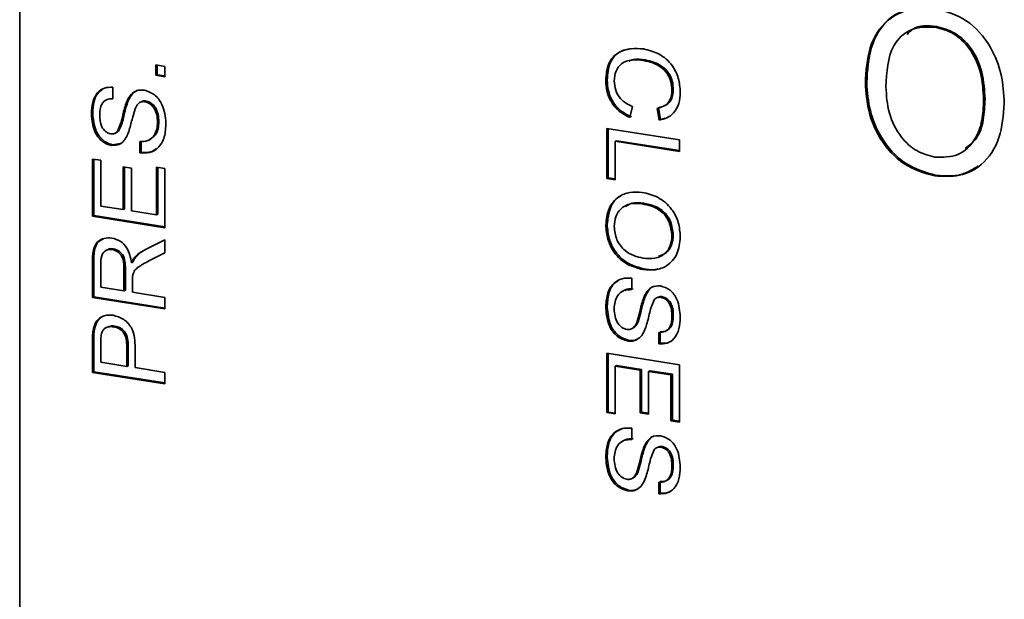
# Model space of a CAD drawing. Units: inches. Extents: x 0.5 to 33.5, y 0.5 to 21.
# Drawn here: x 29 to 29.4, y 17.3 to 17.5 of the extents above; entities that cross this region are included whole.
import ezdxf

# ---------------------------------------------------------------- set-up
doc = ezdxf.new("R2010")
doc.units = ezdxf.units.IN
doc.header["$MEASUREMENT"] = 0

msp = doc.modelspace()

# ---------------------------------------------------------------- linework, layer by layer
at = {"color": 7, "linetype": 'Continuous', "lineweight": 35}
for p, q in [((29.04618, 17.83601), (29.04618, 17.1433)), ((29.38357, 17.47604), (29.38307, 17.47581)), ((29.27633, 17.46375), (29.27582, 17.46351)), ((29.09623, 17.45805), (29.09623, 17.46188)), ((29.09623, 17.46188), (29.09966, 17.46134)), ((29.09674, 17.45828), (29.09674, 17.4618)), ((29.09966, 17.46134), (29.09966, 17.45751)), ((29.09674, 17.45828), (29.09623, 17.45805)), ((29.09966, 17.45751), (29.09623, 17.45805)), ((29.09966, 17.45782), (29.09674, 17.45828)), ((29.2624, 17.4563), (29.2619, 17.45607)), ((29.08046, 17.45363), (29.08046, 17.44942)), ((29.28674, 17.45276), (29.28624, 17.45253)), ((29.35793, 17.45534), (29.35742, 17.45511)), ((29.40147, 17.44926), (29.40096, 17.44903)), ((29.08611, 17.44864), (29.0856, 17.44841)), ((29.09109, 17.44839), (29.09045, 17.4481)), ((29.09276, 17.44857), (29.09225, 17.44834)), ((29.27168, 17.44655), (29.2708, 17.44248)), ((29.28155, 17.44156), (29.28074, 17.44589)), ((29.28206, 17.44179), (29.28125, 17.44613)), ((29.07308, 17.44403), (29.07258, 17.4438)), ((29.28206, 17.44179), (29.28155, 17.44156)), ((29.28371, 17.4423), (29.28206, 17.44179)), ((29.09742, 17.44101), (29.09692, 17.44078)), ((29.26224, 17.43846), (29.28898, 17.43426)), ((29.26224, 17.42008), (29.26224, 17.43846)), ((29.26275, 17.42032), (29.26275, 17.43838)), ((29.08123, 17.43669), (29.08186, 17.43698)), ((29.08177, 17.43699), (29.08252, 17.43746)), ((29.08252, 17.43746), (29.08201, 17.43723)), ((29.09367, 17.43418), (29.09431, 17.43447)), ((29.28898, 17.43426), (29.28898, 17.43005)), ((29.0804, 17.43251), (29.0799, 17.43228)), ((29.08326, 17.43293), (29.0804, 17.43251)), ((29.0904, 17.42948), (29.0904, 17.43369)), ((29.09091, 17.42971), (29.09091, 17.43392)), ((29.26583, 17.434), (29.26533, 17.43377)), ((29.26533, 17.43377), (29.26533, 17.4196)), ((29.28898, 17.43005), (29.26533, 17.43377)), ((29.28898, 17.43036), (29.26583, 17.434)), ((29.07292, 17.42725), (29.076, 17.42677)), ((29.07292, 17.40619), (29.07292, 17.42725)), ((29.07343, 17.40642), (29.07343, 17.42717)), ((29.09091, 17.42971), (29.0904, 17.42948)), ((29.076, 17.42677), (29.076, 17.40992)), ((29.08423, 17.42432), (29.08732, 17.42384)), ((29.08423, 17.40862), (29.08423, 17.42432)), ((29.08474, 17.40886), (29.08474, 17.42424)), ((29.08732, 17.42384), (29.08732, 17.40814)), ((29.09657, 17.40668), (29.09657, 17.4243)), ((29.09657, 17.4243), (29.09966, 17.42381)), ((29.09708, 17.40692), (29.09708, 17.42422)), ((29.09966, 17.42381), (29.09966, 17.40199)), ((29.26275, 17.42032), (29.26224, 17.42008)), ((29.26533, 17.4196), (29.26224, 17.42008)), ((29.26533, 17.41991), (29.26275, 17.42032)), ((29.3835, 17.42124), (29.38299, 17.42101)), ((29.076, 17.40992), (29.08423, 17.40862)), ((29.27572, 17.411), (29.27521, 17.41077)), ((29.07343, 17.40642), (29.07292, 17.40619)), ((29.09966, 17.40199), (29.07292, 17.40619)), ((29.09966, 17.4023), (29.07343, 17.40642)), ((29.08474, 17.40886), (29.08423, 17.40862)), ((29.08732, 17.40814), (29.09657, 17.40668)), ((29.09708, 17.40692), (29.09657, 17.40668)), ((29.2624, 17.40314), (29.2619, 17.40291)), ((29.28674, 17.39927), (29.28624, 17.39904)), ((29.09228, 17.3938), (29.09966, 17.39754)), ((29.09278, 17.39403), (29.09966, 17.39752)), ((29.09966, 17.39754), (29.09966, 17.39271)), ((29.07869, 17.39397), (29.07805, 17.39368)), ((29.08072, 17.39417), (29.08021, 17.39394)), ((29.08914, 17.39146), (29.08863, 17.39123)), ((29.09966, 17.39271), (29.09401, 17.38988)), ((29.07292, 17.37632), (29.07292, 17.38928)), ((29.07343, 17.37656), (29.07343, 17.38951)), ((29.076, 17.38895), (29.076, 17.38005)), ((29.08782, 17.38935), (29.08732, 17.38911)), ((29.08457, 17.3787), (29.08457, 17.3867)), ((29.08508, 17.37894), (29.08508, 17.38693)), ((29.27607, 17.38682), (29.27557, 17.38659)), ((29.076, 17.38005), (29.08457, 17.3787)), ((29.08766, 17.38253), (29.08766, 17.37822)), ((29.2715, 17.3834), (29.2715, 17.37919)), ((29.07343, 17.37656), (29.07292, 17.37632)), ((29.09966, 17.37212), (29.07292, 17.37632)), ((29.09966, 17.37243), (29.07343, 17.37656)), ((29.08508, 17.37894), (29.08457, 17.3787)), ((29.08766, 17.37822), (29.09966, 17.37633)), ((29.09966, 17.37633), (29.09966, 17.37212)), ((29.26874, 17.37894), (29.26811, 17.37865)), ((29.27673, 17.37733), (29.27622, 17.3771)), ((29.28118, 17.37642), (29.28055, 17.37614)), ((29.28275, 17.37658), (29.28225, 17.37635)), ((29.2624, 17.37263), (29.2619, 17.3724)), ((29.28674, 17.36963), (29.28624, 17.3694)), ((29.07871, 17.36552), (29.07808, 17.36523)), ((29.08122, 17.36576), (29.08071, 17.36553)), ((29.27376, 17.36739), (29.27326, 17.36716)), ((29.07368, 17.36435), (29.07317, 17.36412)), ((29.27132, 17.36473), (29.27195, 17.36501)), ((29.28144, 17.35925), (29.28144, 17.36346)), ((29.28194, 17.35948), (29.28194, 17.36369)), ((29.07292, 17.34875), (29.07292, 17.35973)), ((29.07343, 17.34899), (29.07343, 17.35996)), ((29.076, 17.35961), (29.076, 17.35248)), ((29.0856, 17.35097), (29.0856, 17.35818)), ((29.08611, 17.3512), (29.08611, 17.35841)), ((29.27034, 17.36054), (29.26983, 17.36031)), ((29.28194, 17.35948), (29.28144, 17.35925)), ((29.08869, 17.35781), (29.08869, 17.35049)), ((29.26224, 17.35576), (29.28898, 17.35155)), ((29.26224, 17.33393), (29.26224, 17.35576)), ((29.26275, 17.33416), (29.26275, 17.35568)), ((29.076, 17.35248), (29.0856, 17.35097)), ((29.08611, 17.3512), (29.0856, 17.35097)), ((29.26583, 17.35129), (29.26533, 17.35106)), ((29.26533, 17.35106), (29.26533, 17.33345)), ((29.27458, 17.3496), (29.26533, 17.35106)), ((29.27509, 17.34984), (29.26583, 17.35129)), ((29.28898, 17.35155), (29.28898, 17.33049)), ((29.07343, 17.34899), (29.07292, 17.34875)), ((29.09966, 17.34455), (29.07292, 17.34875)), ((29.09966, 17.34486), (29.07343, 17.34899)), ((29.08869, 17.35049), (29.09966, 17.34876)), ((29.09966, 17.34876), (29.09966, 17.34455)), ((29.27509, 17.34984), (29.27458, 17.3496)), ((29.27458, 17.3339), (29.27458, 17.3496)), ((29.27509, 17.33414), (29.27509, 17.34984)), ((29.27817, 17.34935), (29.27767, 17.34912)), ((29.27767, 17.34912), (29.27767, 17.33342)), ((29.28589, 17.34783), (29.27767, 17.34912)), ((29.2864, 17.34806), (29.27817, 17.34935)), ((29.2864, 17.34806), (29.28589, 17.34783)), ((29.28589, 17.33098), (29.28589, 17.34783)), ((29.2864, 17.33121), (29.2864, 17.34806)), ((29.26275, 17.33416), (29.26224, 17.33393)), ((29.26533, 17.33345), (29.26224, 17.33393)), ((29.26533, 17.33376), (29.26275, 17.33416)), ((29.27509, 17.33414), (29.27458, 17.3339)), ((29.27767, 17.33342), (29.27458, 17.3339)), ((29.27767, 17.33373), (29.27509, 17.33414)), ((29.2864, 17.33121), (29.28589, 17.33098)), ((29.28898, 17.33049), (29.28589, 17.33098)), ((29.28898, 17.3308), (29.2864, 17.33121)), ((29.2715, 17.32826), (29.2715, 17.32405)), ((29.26874, 17.3238), (29.26811, 17.32351)), ((29.27673, 17.32219), (29.27622, 17.32196)), ((29.28118, 17.32129), (29.28055, 17.321)), ((29.28275, 17.32144), (29.28225, 17.32121)), ((29.2624, 17.31749), (29.2619, 17.31726)), ((29.27376, 17.31225), (29.27326, 17.31202)), ((29.28674, 17.31449), (29.28624, 17.31426)), ((29.27132, 17.30959), (29.27195, 17.30988)), ((29.28144, 17.30411), (29.28144, 17.30832)), ((29.28194, 17.30434), (29.28194, 17.30855)), ((29.27034, 17.3054), (29.26983, 17.30517)), ((29.28194, 17.30434), (29.28144, 17.30411))]:
    msp.add_line(p, q, dxfattribs=at)
at = {"color": 8, "linetype": 'Continuous', "lineweight": 18}
for p, q in [((29.09278, 17.39403), (29.09228, 17.3938)), ((29.07343, 17.38951), (29.07292, 17.38928)), ((29.08508, 17.38693), (29.08457, 17.3867)), ((29.07343, 17.35996), (29.07292, 17.35973)), ((29.08611, 17.35841), (29.0856, 17.35818))]:
    msp.add_line(p, q, dxfattribs=at)
at = {"color": 7, "linetype": 'Continuous', "lineweight": 35}
for points, knots in [([(29.35742, 17.45511), (29.35769, 17.45959), (29.35822, 17.46852), (29.36451, 17.47848), (29.37351, 17.4834), (29.37985, 17.48297), (29.38303, 17.48276)], [0, 0, 0, 0, 0.28057, 0.559575, 0.779561, 1, 1, 1, 1]), ([(29.35793, 17.45534), (29.3582, 17.45979), (29.35875, 17.46866), (29.3648, 17.47884), (29.37102, 17.48139), (29.37365, 17.48247)], [0, 0, 0, 0, 0.3672173, 0.7323848, 1, 1, 1, 1]), ([(29.38303, 17.48276), (29.38699, 17.48162), (29.39492, 17.47933), (29.40365, 17.46945), (29.40794, 17.45829), (29.40835, 17.45128), (29.40856, 17.44777)], [0, 0, 0, 0, 0.279564, 0.558584, 0.779087, 1, 1, 1, 1]), ([(29.38307, 17.47581), (29.38004, 17.47583), (29.37399, 17.47587), (29.36569, 17.46808), (29.36528, 17.45923), (29.36502, 17.45382)], [0, 0, 0, 0, 0.280128, 0.559653, 1, 1, 1, 1]), ([(29.38357, 17.47604), (29.38038, 17.47631), (29.37616, 17.47667), (29.37343, 17.47379), (29.37277, 17.4731)], [0, 0, 0, 0, 0.7572694, 1, 1, 1, 1]), ([(29.40096, 17.44903), (29.40078, 17.45234), (29.40041, 17.45895), (29.39637, 17.46788), (29.39, 17.47391), (29.38538, 17.47518), (29.38307, 17.47581)], [0, 0, 0, 0, 0.280797, 0.560068, 0.779984, 1, 1, 1, 1]), ([(29.40147, 17.44926), (29.40128, 17.45257), (29.40092, 17.45918), (29.39688, 17.46811), (29.3905, 17.47414), (29.38588, 17.47541), (29.38357, 17.47604)], [0, 0, 0, 0, 0.2807967, 0.5600682, 0.779984, 1, 1, 1, 1]), ([(29.2619, 17.45607), (29.26205, 17.45829), (29.26234, 17.4627), (29.2664, 17.46678), (29.27116, 17.46809), (29.27426, 17.46785), (29.27581, 17.46773)], [0, 0, 0, 0, 0.279955, 0.558088, 0.778912, 1, 1, 1, 1]), ([(29.2624, 17.4563), (29.26256, 17.4585), (29.26286, 17.46289), (29.2666, 17.46689), (29.26958, 17.46752), (29.27071, 17.46776)], [0, 0, 0, 0, 0.384914, 0.767323, 1, 1, 1, 1]), ([(29.27581, 17.46773), (29.27774, 17.46727), (29.28159, 17.46634), (29.28631, 17.46227), (29.2889, 17.45698), (29.28918, 17.45356), (29.28932, 17.45184)], [0, 0, 0, 0, 0.280502, 0.559551, 0.779613, 1, 1, 1, 1]), ([(29.27582, 17.46351), (29.27439, 17.46366), (29.27153, 17.46394), (29.26768, 17.4628), (29.26538, 17.4597), (29.26511, 17.45722), (29.26498, 17.45598)], [0, 0, 0, 0, 0.281222, 0.560711, 0.780136, 1, 1, 1, 1]), ([(29.27633, 17.46375), (29.27486, 17.46398), (29.27277, 17.46431), (29.27095, 17.46354), (29.27041, 17.46331)], [0, 0, 0, 0, 0.704318, 1, 1, 1, 1]), ([(29.28624, 17.45253), (29.28617, 17.4536), (29.28604, 17.45573), (29.28461, 17.45877), (29.28132, 17.46219), (29.27809, 17.46297), (29.27582, 17.46351)], [0, 0, 0, 0, 0.18721, 0.373923, 0.560775, 1, 1, 1, 1]), ([(29.28674, 17.45276), (29.28668, 17.45383), (29.28655, 17.45596), (29.28511, 17.459), (29.28183, 17.46242), (29.2786, 17.4632), (29.27633, 17.46375)], [0, 0, 0, 0, 0.1872096, 0.3739232, 0.5607755, 1, 1, 1, 1]), ([(29.2708, 17.44248), (29.26943, 17.44319), (29.2667, 17.44461), (29.26371, 17.44823), (29.26212, 17.45226), (29.26197, 17.4548), (29.2619, 17.45607)], [0, 0, 0, 0, 0.280256, 0.559546, 0.779589, 1, 1, 1, 1]), ([(29.27131, 17.44271), (29.26994, 17.44342), (29.2672, 17.44484), (29.26422, 17.44846), (29.26263, 17.45249), (29.26248, 17.45503), (29.2624, 17.4563)], [0, 0, 0, 0, 0.280256, 0.559546, 0.779589, 1, 1, 1, 1]), ([(29.07258, 17.4438), (29.07266, 17.44527), (29.07282, 17.4482), (29.07451, 17.45175), (29.07735, 17.45365), (29.07942, 17.45364), (29.08046, 17.45363)], [0, 0, 0, 0, 0.280828, 0.560165, 0.779863, 1, 1, 1, 1]), ([(29.07308, 17.44403), (29.07318, 17.44548), (29.07336, 17.44837), (29.07466, 17.45163), (29.07618, 17.45248), (29.07659, 17.45271)], [0, 0, 0, 0, 0.424231, 0.8462116, 1, 1, 1, 1]), ([(29.0856, 17.44841), (29.08596, 17.44914), (29.08668, 17.45061), (29.08832, 17.45207), (29.0902, 17.45273), (29.09145, 17.45263), (29.09207, 17.45258)], [0, 0, 0, 0, 0.280354, 0.559859, 0.779834, 1, 1, 1, 1]), ([(29.08611, 17.44864), (29.08647, 17.44936), (29.0872, 17.4508), (29.08843, 17.45209), (29.08929, 17.45235), (29.08942, 17.45239)], [0, 0, 0, 0, 0.459682, 0.917972, 1, 1, 1, 1]), ([(29.09207, 17.45258), (29.09337, 17.45213), (29.09598, 17.45124), (29.09937, 17.44666), (29.09976, 17.44282), (29.1, 17.44048)], [0, 0, 0, 0, 0.2799423, 0.5600933, 1, 1, 1, 1]), ([(29.26498, 17.45598), (29.26508, 17.45482), (29.26528, 17.45249), (29.26755, 17.44864), (29.27011, 17.44735), (29.27168, 17.44655)], [0, 0, 0, 0, 0.28075, 0.560904, 1, 1, 1, 1]), ([(29.28074, 17.44589), (29.28157, 17.44609), (29.28323, 17.44649), (29.28514, 17.44804), (29.28611, 17.45023), (29.2862, 17.45177), (29.28624, 17.45253)], [0, 0, 0, 0, 0.28057, 0.559695, 0.779634, 1, 1, 1, 1]), ([(29.28125, 17.44613), (29.28208, 17.44632), (29.28374, 17.44672), (29.28565, 17.44827), (29.28662, 17.45046), (29.2867, 17.452), (29.28674, 17.45276)], [0, 0, 0, 0, 0.28057, 0.559695, 0.779634, 1, 1, 1, 1]), ([(29.38299, 17.42101), (29.3791, 17.42212), (29.37131, 17.42434), (29.36269, 17.43393), (29.35822, 17.44477), (29.35769, 17.45167), (29.35742, 17.45511)], [0, 0, 0, 0, 0.2796, 0.558765, 0.77931, 1, 1, 1, 1]), ([(29.3835, 17.42124), (29.3796, 17.42235), (29.37182, 17.42457), (29.3632, 17.43416), (29.35873, 17.445), (29.35819, 17.4519), (29.35793, 17.45534)], [0, 0, 0, 0, 0.2796, 0.5587653, 0.7793103, 1, 1, 1, 1]), ([(29.36502, 17.45382), (29.36521, 17.45057), (29.36557, 17.44408), (29.36992, 17.43554), (29.37617, 17.42975), (29.3807, 17.42856), (29.38296, 17.42796)], [0, 0, 0, 0, 0.280657, 0.559885, 0.779849, 1, 1, 1, 1]), ([(29.08046, 17.44942), (29.07966, 17.44939), (29.07807, 17.44932), (29.07588, 17.44726), (29.07574, 17.44492), (29.07566, 17.44348)], [0, 0, 0, 0, 0.281092, 0.560226, 1, 1, 1, 1]), ([(29.28932, 17.45184), (29.28923, 17.4504), (29.28903, 17.4475), (29.2871, 17.44422), (29.28446, 17.44223), (29.28252, 17.44178), (29.28155, 17.44156)], [0, 0, 0, 0, 0.280057, 0.559397, 0.779555, 1, 1, 1, 1]), ([(29.38296, 17.42796), (29.38592, 17.42792), (29.39183, 17.42783), (29.39796, 17.43376), (29.40064, 17.44132), (29.40085, 17.44646), (29.40096, 17.44903)], [0, 0, 0, 0, 0.2791, 0.558192, 0.778806, 1, 1, 1, 1]), ([(29.3941, 17.43109), (29.39563, 17.43222), (29.39899, 17.43468), (29.4011, 17.44164), (29.40134, 17.44672), (29.40147, 17.44926)], [0, 0, 0, 0, 0.294656, 0.646865, 1, 1, 1, 1]), ([(29.08201, 17.43723), (29.08258, 17.4384), (29.08351, 17.44034), (29.08412, 17.44342), (29.08475, 17.44597), (29.08532, 17.4476), (29.0856, 17.44841)], [0, 0, 0, 0, 0.338417, 0.558988, 0.779546, 1, 1, 1, 1]), ([(29.08252, 17.43746), (29.08309, 17.43863), (29.08402, 17.44057), (29.08463, 17.44365), (29.08526, 17.4462), (29.08583, 17.44783), (29.08611, 17.44864)], [0, 0, 0, 0, 0.338417, 0.558988, 0.779546, 1, 1, 1, 1]), ([(29.08864, 17.44572), (29.0883, 17.44459), (29.08774, 17.44274), (29.08711, 17.44008), (29.08653, 17.43786), (29.08596, 17.43647), (29.08568, 17.43578)], [0, 0, 0, 0, 0.339949, 0.560032, 0.780086, 1, 1, 1, 1]), ([(29.09225, 17.44834), (29.09179, 17.44836), (29.09087, 17.44841), (29.08946, 17.44754), (29.08895, 17.44641), (29.08864, 17.44572)], [0, 0, 0, 0, 0.2801017, 0.5599184, 1, 1, 1, 1]), ([(29.09276, 17.44857), (29.09228, 17.44862), (29.09166, 17.4487), (29.09117, 17.44838), (29.09106, 17.4483)], [0, 0, 0, 0, 0.766368, 1, 1, 1, 1]), ([(29.09692, 17.44078), (29.09686, 17.44168), (29.09676, 17.44349), (29.09578, 17.44595), (29.09413, 17.44774), (29.09288, 17.44814), (29.09225, 17.44834)], [0, 0, 0, 0, 0.280849, 0.560832, 0.780509, 1, 1, 1, 1]), ([(29.09742, 17.44101), (29.09737, 17.44192), (29.09726, 17.44372), (29.09629, 17.44619), (29.09464, 17.44797), (29.09338, 17.44837), (29.09276, 17.44857)], [0, 0, 0, 0, 0.280849, 0.560832, 0.780509, 1, 1, 1, 1]), ([(29.40856, 17.44777), (29.40822, 17.44341), (29.40754, 17.43471), (29.40126, 17.425), (29.39228, 17.42056), (29.38609, 17.42086), (29.38299, 17.42101)], [0, 0, 0, 0, 0.280353, 0.559502, 0.779635, 1, 1, 1, 1]), ([(29.0799, 17.43228), (29.07907, 17.43251), (29.07743, 17.43297), (29.07527, 17.4348), (29.07304, 17.43838), (29.07277, 17.44157), (29.07258, 17.4438)], [0, 0, 0, 0, 0.187031, 0.374094, 0.561123, 1, 1, 1, 1]), ([(29.0804, 17.43251), (29.07958, 17.43274), (29.07793, 17.4332), (29.07577, 17.43503), (29.07354, 17.43861), (29.07327, 17.4418), (29.07308, 17.44403)], [0, 0, 0, 0, 0.187031, 0.374094, 0.561123, 1, 1, 1, 1]), ([(29.07566, 17.44348), (29.07573, 17.44198), (29.07583, 17.43972), (29.07748, 17.43755), (29.07868, 17.43676), (29.07933, 17.43661), (29.07965, 17.43653)], [0, 0, 0, 0, 0.498773, 0.74858, 0.874241, 1, 1, 1, 1]), ([(29.0904, 17.43369), (29.09142, 17.4337), (29.09345, 17.43372), (29.09568, 17.43559), (29.09675, 17.43813), (29.09686, 17.4399), (29.09692, 17.44078)], [0, 0, 0, 0, 0.280593, 0.558637, 0.779198, 1, 1, 1, 1]), ([(29.1, 17.44048), (29.09992, 17.43875), (29.09976, 17.43531), (29.09752, 17.43129), (29.09405, 17.42937), (29.09162, 17.42945), (29.0904, 17.42948)], [0, 0, 0, 0, 0.2808012, 0.559621, 0.779651, 1, 1, 1, 1]), ([(29.09417, 17.43454), (29.09489, 17.435), (29.09627, 17.43587), (29.09725, 17.43838), (29.09736, 17.44013), (29.09742, 17.44101)], [0, 0, 0, 0, 0.351757, 0.675702, 1, 1, 1, 1]), ([(29.07965, 17.43653), (29.08015, 17.4365), (29.08104, 17.43646), (29.08172, 17.43699), (29.08201, 17.43723)], [0, 0, 0, 0, 0.5596169, 1, 1, 1, 1]), ([(29.08568, 17.43578), (29.08534, 17.43516), (29.08466, 17.43393), (29.08278, 17.43231), (29.08099, 17.43229), (29.0799, 17.43228)], [0, 0, 0, 0, 0.281443, 0.562315, 1, 1, 1, 1]), ([(29.09658, 17.43107), (29.09591, 17.43062), (29.09424, 17.4295), (29.09215, 17.42963), (29.09091, 17.42971)], [0, 0, 0, 0, 0.405186, 1, 1, 1, 1]), ([(29.39889, 17.42463), (29.39687, 17.42339), (29.39226, 17.42058), (29.38664, 17.421), (29.3835, 17.42124)], [0, 0, 0, 0, 0.439807, 1, 1, 1, 1]), ([(29.2619, 17.40291), (29.26212, 17.40503), (29.26256, 17.40927), (29.26622, 17.41347), (29.27072, 17.41525), (29.27374, 17.41507), (29.27526, 17.41498)], [0, 0, 0, 0, 0.279604, 0.558766, 0.779297, 1, 1, 1, 1]), ([(29.2624, 17.40314), (29.26265, 17.40521), (29.26313, 17.40935), (29.26556, 17.4129), (29.26729, 17.41358), (29.26731, 17.41359)], [0, 0, 0, 0, 0.497132, 0.993478, 1, 1, 1, 1]), ([(29.27526, 17.41498), (29.27726, 17.41452), (29.28127, 17.4136), (29.28612, 17.40934), (29.28894, 17.40391), (29.28919, 17.40036), (29.28932, 17.39858)], [0, 0, 0, 0, 0.28058, 0.559608, 0.779578, 1, 1, 1, 1]), ([(29.27521, 17.41077), (29.27378, 17.41089), (29.27093, 17.41114), (29.26744, 17.40927), (29.2653, 17.40615), (29.26509, 17.40368), (29.26498, 17.40244)], [0, 0, 0, 0, 0.280642, 0.559885, 0.779855, 1, 1, 1, 1]), ([(29.27572, 17.411), (29.27426, 17.41118), (29.27184, 17.41148), (29.26992, 17.41022), (29.26915, 17.40972)], [0, 0, 0, 0, 0.604818, 1, 1, 1, 1]), ([(29.28624, 17.39904), (29.28604, 17.40075), (29.28563, 17.40416), (29.28159, 17.4094), (29.27763, 17.41025), (29.27521, 17.41077)], [0, 0, 0, 0, 0.2801343, 0.5596513, 1, 1, 1, 1]), ([(29.28674, 17.39927), (29.28654, 17.40098), (29.28614, 17.40439), (29.2821, 17.40963), (29.27814, 17.41048), (29.27572, 17.411)], [0, 0, 0, 0, 0.280134, 0.559651, 1, 1, 1, 1]), ([(29.27557, 17.38659), (29.27361, 17.38709), (29.2697, 17.38808), (29.26495, 17.39231), (29.26234, 17.39769), (29.26205, 17.40117), (29.2619, 17.40291)], [0, 0, 0, 0, 0.280358, 0.559512, 0.779626, 1, 1, 1, 1]), ([(29.27607, 17.38682), (29.27411, 17.38732), (29.2702, 17.38831), (29.26545, 17.39254), (29.26285, 17.39792), (29.26255, 17.4014), (29.2624, 17.40314)], [0, 0, 0, 0, 0.280358, 0.559512, 0.779626, 1, 1, 1, 1]), ([(29.26498, 17.40244), (29.26517, 17.40077), (29.26555, 17.39744), (29.2686, 17.39356), (29.27215, 17.39152), (29.27445, 17.39104), (29.27559, 17.3908)], [0, 0, 0, 0, 0.279092, 0.55817, 0.77881, 1, 1, 1, 1]), ([(29.07292, 17.38928), (29.07293, 17.39066), (29.07296, 17.39339), (29.07442, 17.39684), (29.07724, 17.39829), (29.07916, 17.39821), (29.08013, 17.39817)], [0, 0, 0, 0, 0.2816823, 0.5592259, 0.7794058, 1, 1, 1, 1]), ([(29.08013, 17.39817), (29.08117, 17.39788), (29.08326, 17.3973), (29.08634, 17.39407), (29.08695, 17.39099), (29.08732, 17.38911)], [0, 0, 0, 0, 0.280525, 0.560523, 1, 1, 1, 1]), ([(29.28932, 17.39858), (29.28909, 17.39642), (29.28863, 17.3921), (29.28485, 17.38785), (29.28019, 17.38621), (29.27711, 17.38646), (29.27557, 17.38659)], [0, 0, 0, 0, 0.2795739, 0.5585725, 0.7790868, 1, 1, 1, 1]), ([(29.27559, 17.3908), (29.27705, 17.39067), (29.27996, 17.39042), (29.28365, 17.39208), (29.28588, 17.39526), (29.28612, 17.39778), (29.28624, 17.39904)], [0, 0, 0, 0, 0.280796, 0.560074, 0.779977, 1, 1, 1, 1]), ([(29.28129, 17.39143), (29.28232, 17.39178), (29.28439, 17.39249), (29.28637, 17.39552), (29.28662, 17.39802), (29.28674, 17.39927)], [0, 0, 0, 0, 0.3272014, 0.6635095, 1, 1, 1, 1]), ([(29.07343, 17.38951), (29.07345, 17.39087), (29.07349, 17.39357), (29.0747, 17.39686), (29.07635, 17.39756), (29.0769, 17.39779)], [0, 0, 0, 0, 0.4029899, 0.8000588, 1, 1, 1, 1]), ([(29.08072, 17.39417), (29.07996, 17.39429), (29.07918, 17.39441), (29.07866, 17.39393), (29.07864, 17.39392)], [0, 0, 0, 0, 0.9618737, 1, 1, 1, 1]), ([(29.08021, 17.39394), (29.07951, 17.39396), (29.07811, 17.394), (29.07619, 17.39222), (29.07607, 17.39019), (29.076, 17.38895)], [0, 0, 0, 0, 0.280425, 0.559989, 1, 1, 1, 1]), ([(29.08457, 17.3867), (29.08456, 17.38757), (29.08453, 17.38931), (29.08378, 17.39182), (29.08204, 17.39342), (29.08082, 17.39377), (29.08021, 17.39394)], [0, 0, 0, 0, 0.281533, 0.560337, 0.779927, 1, 1, 1, 1]), ([(29.08508, 17.38693), (29.08507, 17.38781), (29.08504, 17.38954), (29.08428, 17.39205), (29.08255, 17.39365), (29.08133, 17.394), (29.08072, 17.39417)], [0, 0, 0, 0, 0.281533, 0.560337, 0.779927, 1, 1, 1, 1]), ([(29.08732, 17.38911), (29.08752, 17.38954), (29.08789, 17.39031), (29.08841, 17.39095), (29.08863, 17.39123)], [0, 0, 0, 0, 0.56014, 1, 1, 1, 1]), ([(29.08782, 17.38935), (29.08803, 17.38977), (29.0884, 17.39054), (29.08891, 17.39118), (29.08914, 17.39146)], [0, 0, 0, 0, 0.56014, 1, 1, 1, 1]), ([(29.08863, 17.39123), (29.08926, 17.3918), (29.09038, 17.39281), (29.0917, 17.3935), (29.09228, 17.3938)], [0, 0, 0, 0, 0.559794, 1, 1, 1, 1]), ([(29.08914, 17.39146), (29.08977, 17.39203), (29.09088, 17.39304), (29.0922, 17.39373), (29.09278, 17.39403)], [0, 0, 0, 0, 0.559794, 1, 1, 1, 1]), ([(29.09401, 17.38988), (29.09318, 17.38945), (29.0918, 17.38873), (29.08997, 17.38761), (29.08847, 17.38648), (29.08801, 17.38522), (29.08778, 17.38459)], [0, 0, 0, 0, 0.340573, 0.560912, 0.780752, 1, 1, 1, 1]), ([(29.08778, 17.38459), (29.08774, 17.38421), (29.08766, 17.38353), (29.08766, 17.38284), (29.08766, 17.38253)], [0, 0, 0, 0, 0.5598527, 1, 1, 1, 1]), ([(29.28093, 17.38686), (29.28084, 17.38683), (29.27935, 17.38627), (29.27766, 17.38656), (29.27607, 17.38682)], [0, 0, 0, 0, 0.063626, 1, 1, 1, 1]), ([(29.2619, 17.3724), (29.26198, 17.37413), (29.26213, 17.37758), (29.26437, 17.38159), (29.26784, 17.38351), (29.27028, 17.38344), (29.2715, 17.3834)], [0, 0, 0, 0, 0.280821, 0.559569, 0.779624, 1, 1, 1, 1]), ([(29.2624, 17.37263), (29.2625, 17.37433), (29.26269, 17.37772), (29.26432, 17.3813), (29.26599, 17.38211), (29.26633, 17.38228)], [0, 0, 0, 0, 0.446068, 0.888845, 1, 1, 1, 1]), ([(29.27622, 17.3771), (29.27656, 17.37772), (29.27724, 17.37895), (29.27912, 17.38057), (29.28091, 17.38059), (29.282, 17.3806)], [0, 0, 0, 0, 0.281452, 0.562312, 1, 1, 1, 1]), ([(29.27673, 17.37733), (29.27708, 17.37793), (29.27777, 17.37912), (29.27881, 17.38031), (29.27956, 17.3804), (29.27964, 17.38041)], [0, 0, 0, 0, 0.47223, 0.943468, 1, 1, 1, 1]), ([(29.282, 17.3806), (29.28324, 17.38019), (29.28571, 17.37935), (29.28884, 17.37492), (29.28914, 17.3713), (29.28932, 17.36908)], [0, 0, 0, 0, 0.2797551, 0.5593623, 1, 1, 1, 1]), ([(29.2715, 17.37919), (29.27048, 17.37918), (29.26845, 17.37916), (29.26622, 17.3773), (29.26515, 17.37476), (29.26504, 17.37299), (29.26498, 17.3721)], [0, 0, 0, 0, 0.280591, 0.558657, 0.779198, 1, 1, 1, 1]), ([(29.272, 17.37942), (29.27092, 17.37952), (29.2697, 17.37963), (29.26885, 17.3789), (29.26874, 17.37881)], [0, 0, 0, 0, 0.881463, 1, 1, 1, 1]), ([(29.27326, 17.36716), (29.2736, 17.36829), (29.27416, 17.37014), (29.27478, 17.3728), (29.27537, 17.37502), (29.27594, 17.37641), (29.27622, 17.3771)], [0, 0, 0, 0, 0.33994, 0.560025, 0.780083, 1, 1, 1, 1]), ([(29.27376, 17.36739), (29.2741, 17.36852), (29.27466, 17.37038), (29.27529, 17.37303), (29.27588, 17.37525), (29.27644, 17.37664), (29.27673, 17.37733)], [0, 0, 0, 0, 0.33994, 0.560025, 0.780083, 1, 1, 1, 1]), ([(29.28225, 17.37635), (29.28175, 17.37638), (29.28086, 17.37643), (29.28018, 17.37589), (29.27988, 17.37565)], [0, 0, 0, 0, 0.559617, 1, 1, 1, 1]), ([(29.28275, 17.37658), (29.28224, 17.37664), (29.28165, 17.37671), (29.2812, 17.3764), (29.28114, 17.37636)], [0, 0, 0, 0, 0.86298, 1, 1, 1, 1]), ([(29.28624, 17.3694), (29.28621, 17.37022), (29.28616, 17.37185), (29.28541, 17.37412), (29.28396, 17.37582), (29.28282, 17.37617), (29.28225, 17.37635)], [0, 0, 0, 0, 0.281268, 0.560773, 0.78068, 1, 1, 1, 1]), ([(29.28674, 17.36963), (29.28672, 17.37045), (29.28667, 17.37208), (29.28591, 17.37435), (29.28447, 17.37605), (29.28332, 17.3764), (29.28275, 17.37658)], [0, 0, 0, 0, 0.281268, 0.560773, 0.78068, 1, 1, 1, 1]), ([(29.27988, 17.37565), (29.27932, 17.37448), (29.27839, 17.37254), (29.27777, 17.36947), (29.27715, 17.36691), (29.27658, 17.36528), (29.2763, 17.36447)], [0, 0, 0, 0, 0.338409, 0.558975, 0.779536, 1, 1, 1, 1]), ([(29.07317, 17.36412), (29.07341, 17.36516), (29.07388, 17.36725), (29.07594, 17.36915), (29.07828, 17.36994), (29.07983, 17.36982), (29.08061, 17.36976)], [0, 0, 0, 0, 0.280046, 0.558944, 0.779412, 1, 1, 1, 1]), ([(29.07368, 17.36435), (29.07392, 17.36537), (29.0744, 17.36742), (29.07592, 17.36908), (29.07695, 17.3694), (29.07708, 17.36944)], [0, 0, 0, 0, 0.467514, 0.933112, 1, 1, 1, 1]), ([(29.08061, 17.36976), (29.08194, 17.36939), (29.08461, 17.36865), (29.08847, 17.36423), (29.08861, 17.36025), (29.08869, 17.35781)], [0, 0, 0, 0, 0.280764, 0.559726, 1, 1, 1, 1]), ([(29.26983, 17.36031), (29.26853, 17.36075), (29.26592, 17.36164), (29.26252, 17.36622), (29.26214, 17.37006), (29.2619, 17.3724)], [0, 0, 0, 0, 0.279942, 0.56008, 1, 1, 1, 1]), ([(29.27034, 17.36054), (29.26903, 17.36098), (29.26643, 17.36187), (29.26303, 17.36645), (29.26264, 17.37029), (29.2624, 17.37263)], [0, 0, 0, 0, 0.279942, 0.56008, 1, 1, 1, 1]), ([(29.26498, 17.3721), (29.26503, 17.3712), (29.26514, 17.36939), (29.26612, 17.36693), (29.26776, 17.36515), (29.26902, 17.36475), (29.26965, 17.36455)], [0, 0, 0, 0, 0.280854, 0.560725, 0.780456, 1, 1, 1, 1]), ([(29.28144, 17.36346), (29.28224, 17.36349), (29.28383, 17.36356), (29.28602, 17.36563), (29.28615, 17.36797), (29.28624, 17.3694)], [0, 0, 0, 0, 0.281134, 0.56034, 1, 1, 1, 1]), ([(29.28932, 17.36908), (29.28924, 17.36762), (29.28907, 17.36469), (29.28739, 17.36113), (29.28455, 17.35925), (29.28248, 17.35925), (29.28144, 17.35925)], [0, 0, 0, 0, 0.28081, 0.560169, 0.779876, 1, 1, 1, 1]), ([(29.28194, 17.36369), (29.28274, 17.36373), (29.28434, 17.36379), (29.28652, 17.36586), (29.28666, 17.3682), (29.28674, 17.36963)], [0, 0, 0, 0, 0.281134, 0.56034, 1, 1, 1, 1]), ([(29.08071, 17.36553), (29.08018, 17.36557), (29.07911, 17.36567), (29.07775, 17.36514), (29.07672, 17.36425), (29.0764, 17.36343), (29.07624, 17.36302)], [0, 0, 0, 0, 0.280207, 0.559922, 0.780033, 1, 1, 1, 1]), ([(29.08122, 17.36576), (29.08068, 17.36582), (29.07977, 17.36593), (29.07899, 17.36556), (29.07867, 17.36542)], [0, 0, 0, 0, 0.598485, 1, 1, 1, 1]), ([(29.0856, 17.35818), (29.08558, 17.3591), (29.08552, 17.36093), (29.08455, 17.36353), (29.08265, 17.36508), (29.08136, 17.36538), (29.08071, 17.36553)], [0, 0, 0, 0, 0.28137, 0.559786, 0.779383, 1, 1, 1, 1]), ([(29.08611, 17.35841), (29.08608, 17.35933), (29.08603, 17.36116), (29.08505, 17.36376), (29.08315, 17.36531), (29.08186, 17.36561), (29.08122, 17.36576)], [0, 0, 0, 0, 0.2813702, 0.5597857, 0.7793832, 1, 1, 1, 1]), ([(29.26965, 17.36455), (29.27011, 17.36452), (29.27103, 17.36448), (29.27244, 17.36535), (29.27295, 17.36647), (29.27326, 17.36716)], [0, 0, 0, 0, 0.280145, 0.559884, 1, 1, 1, 1]), ([(29.27185, 17.36505), (29.27213, 17.36519), (29.27304, 17.36563), (29.27347, 17.36667), (29.27376, 17.36739)], [0, 0, 0, 0, 0.30613, 1, 1, 1, 1]), ([(29.07292, 17.35973), (29.07292, 17.36056), (29.07293, 17.36204), (29.0731, 17.36348), (29.07317, 17.36412)], [0, 0, 0, 0, 0.5601005, 1, 1, 1, 1]), ([(29.07343, 17.35996), (29.07343, 17.36079), (29.07343, 17.36227), (29.0736, 17.36371), (29.07368, 17.36435)], [0, 0, 0, 0, 0.560101, 1, 1, 1, 1]), ([(29.07624, 17.36302), (29.07615, 17.36239), (29.076, 17.36128), (29.076, 17.36012), (29.076, 17.35961)], [0, 0, 0, 0, 0.559585, 1, 1, 1, 1]), ([(29.2763, 17.36447), (29.27594, 17.36374), (29.27522, 17.36227), (29.27358, 17.36081), (29.2717, 17.36016), (29.27045, 17.36026), (29.26983, 17.36031)], [0, 0, 0, 0, 0.280259, 0.559694, 0.779814, 1, 1, 1, 1]), ([(29.27354, 17.36097), (29.2731, 17.36078), (29.27209, 17.36036), (29.27096, 17.36047), (29.27034, 17.36054)], [0, 0, 0, 0, 0.444213, 1, 1, 1, 1]), ([(29.28636, 17.36066), (29.28591, 17.36032), (29.28466, 17.35935), (29.28301, 17.35943), (29.28194, 17.35948)], [0, 0, 0, 0, 0.354194, 1, 1, 1, 1]), ([(29.2619, 17.31726), (29.26198, 17.31899), (29.26213, 17.32244), (29.26437, 17.32645), (29.26784, 17.32837), (29.27028, 17.3283), (29.2715, 17.32826)], [0, 0, 0, 0, 0.280821, 0.559569, 0.779624, 1, 1, 1, 1]), ([(29.2624, 17.31749), (29.26249, 17.31921), (29.26265, 17.32264), (29.26484, 17.32677), (29.26729, 17.3278), (29.26836, 17.32825)], [0, 0, 0, 0, 0.362353, 0.722032, 1, 1, 1, 1]), ([(29.2715, 17.32405), (29.27048, 17.32404), (29.26845, 17.32402), (29.26622, 17.32216), (29.26515, 17.31962), (29.26504, 17.31785), (29.26498, 17.31696)], [0, 0, 0, 0, 0.280591, 0.558657, 0.779198, 1, 1, 1, 1]), ([(29.272, 17.32428), (29.27092, 17.32438), (29.2697, 17.32449), (29.26885, 17.32376), (29.26874, 17.32367)], [0, 0, 0, 0, 0.881463, 1, 1, 1, 1]), ([(29.27326, 17.31202), (29.2736, 17.31315), (29.27416, 17.31501), (29.27478, 17.31766), (29.27537, 17.31988), (29.27594, 17.32127), (29.27622, 17.32196)], [0, 0, 0, 0, 0.33994, 0.560025, 0.780083, 1, 1, 1, 1]), ([(29.27376, 17.31225), (29.2741, 17.31338), (29.27466, 17.31524), (29.27529, 17.31789), (29.27588, 17.32012), (29.27644, 17.3215), (29.27673, 17.32219)], [0, 0, 0, 0, 0.33994, 0.560025, 0.780083, 1, 1, 1, 1]), ([(29.27622, 17.32196), (29.27656, 17.32258), (29.27724, 17.32381), (29.27912, 17.32543), (29.28091, 17.32545), (29.282, 17.32546)], [0, 0, 0, 0, 0.281452, 0.562312, 1, 1, 1, 1]), ([(29.27673, 17.32219), (29.27708, 17.32279), (29.27777, 17.32398), (29.27881, 17.32517), (29.27956, 17.32526), (29.27964, 17.32527)], [0, 0, 0, 0, 0.47223, 0.943468, 1, 1, 1, 1]), ([(29.282, 17.32546), (29.28324, 17.32505), (29.28571, 17.32422), (29.28884, 17.31978), (29.28914, 17.31616), (29.28932, 17.31394)], [0, 0, 0, 0, 0.279755, 0.559362, 1, 1, 1, 1]), ([(29.27988, 17.32051), (29.27932, 17.31934), (29.27839, 17.3174), (29.27777, 17.31433), (29.27715, 17.31177), (29.27658, 17.31015), (29.2763, 17.30933)], [0, 0, 0, 0, 0.338409, 0.558975, 0.779536, 1, 1, 1, 1]), ([(29.28225, 17.32121), (29.28175, 17.32124), (29.28086, 17.32129), (29.28018, 17.32075), (29.27988, 17.32051)], [0, 0, 0, 0, 0.559617, 1, 1, 1, 1]), ([(29.28275, 17.32144), (29.28224, 17.3215), (29.28165, 17.32157), (29.2812, 17.32126), (29.28114, 17.32122)], [0, 0, 0, 0, 0.86298, 1, 1, 1, 1]), ([(29.28624, 17.31426), (29.28621, 17.31508), (29.28616, 17.31671), (29.28541, 17.31898), (29.28396, 17.32068), (29.28282, 17.32104), (29.28225, 17.32121)], [0, 0, 0, 0, 0.281268, 0.560773, 0.78068, 1, 1, 1, 1]), ([(29.28674, 17.31449), (29.28672, 17.31531), (29.28667, 17.31694), (29.28591, 17.31921), (29.28447, 17.32091), (29.28332, 17.32127), (29.28275, 17.32144)], [0, 0, 0, 0, 0.281268, 0.560773, 0.78068, 1, 1, 1, 1]), ([(29.26983, 17.30517), (29.26853, 17.30561), (29.26592, 17.3065), (29.26252, 17.31108), (29.26214, 17.31492), (29.2619, 17.31726)], [0, 0, 0, 0, 0.279942, 0.56008, 1, 1, 1, 1]), ([(29.27034, 17.3054), (29.26903, 17.30584), (29.26643, 17.30673), (29.26303, 17.31131), (29.26264, 17.31515), (29.2624, 17.31749)], [0, 0, 0, 0, 0.279942, 0.56008, 1, 1, 1, 1]), ([(29.26498, 17.31696), (29.26503, 17.31606), (29.26514, 17.31425), (29.26612, 17.31179), (29.26776, 17.31001), (29.26902, 17.30961), (29.26965, 17.30941)], [0, 0, 0, 0, 0.280854, 0.560725, 0.780456, 1, 1, 1, 1]), ([(29.26965, 17.30941), (29.27011, 17.30939), (29.27103, 17.30934), (29.27244, 17.31021), (29.27295, 17.31133), (29.27326, 17.31202)], [0, 0, 0, 0, 0.280145, 0.559884, 1, 1, 1, 1]), ([(29.27185, 17.30991), (29.27213, 17.31005), (29.27304, 17.31049), (29.27347, 17.31153), (29.27376, 17.31225)], [0, 0, 0, 0, 0.3061296, 1, 1, 1, 1]), ([(29.28144, 17.30832), (29.28224, 17.30836), (29.28383, 17.30843), (29.28602, 17.31049), (29.28615, 17.31283), (29.28624, 17.31426)], [0, 0, 0, 0, 0.281134, 0.56034, 1, 1, 1, 1]), ([(29.28932, 17.31394), (29.28924, 17.31248), (29.28907, 17.30955), (29.28739, 17.30599), (29.28455, 17.30411), (29.28248, 17.30411), (29.28144, 17.30411)], [0, 0, 0, 0, 0.2808101, 0.5601693, 0.7798763, 1, 1, 1, 1]), ([(29.28194, 17.30855), (29.28274, 17.30859), (29.28434, 17.30866), (29.28652, 17.31072), (29.28666, 17.31306), (29.28674, 17.31449)], [0, 0, 0, 0, 0.281134, 0.56034, 1, 1, 1, 1]), ([(29.2763, 17.30933), (29.27594, 17.3086), (29.27522, 17.30713), (29.27358, 17.30567), (29.2717, 17.30502), (29.27045, 17.30512), (29.26983, 17.30517)], [0, 0, 0, 0, 0.280259, 0.559694, 0.779814, 1, 1, 1, 1]), ([(29.27354, 17.30583), (29.2731, 17.30564), (29.27209, 17.30522), (29.27096, 17.30533), (29.27034, 17.3054)], [0, 0, 0, 0, 0.444213, 1, 1, 1, 1]), ([(29.28636, 17.30552), (29.28591, 17.30518), (29.28466, 17.30422), (29.28301, 17.30429), (29.28194, 17.30434)], [0, 0, 0, 0, 0.354194, 1, 1, 1, 1])]:
    msp.add_open_spline(points, degree=3, knots=knots, dxfattribs=at)

doc.saveas('drawing.dxf')
